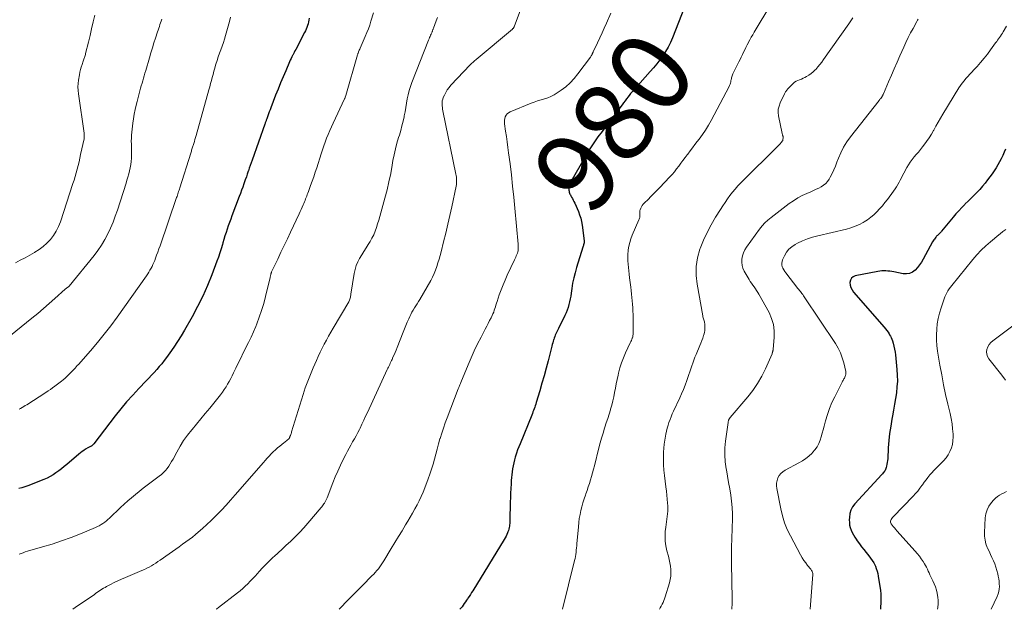
# Model space of a CAD drawing. Units: feet. Extents: x 1970000 to 1975028, y 545000 to 550005.
# Drawn here: x 1971900 to 1972144, y 545000 to 545146 of the extents above; entities that cross this region are included whole.
import ezdxf
from ezdxf.enums import TextEntityAlignment as Align

# ---------------------------------------------------------------- set-up
doc = ezdxf.new("R2010")
doc.units = ezdxf.units.FT
doc.header["$LTSCALE"] = 100
doc.header["$MEASUREMENT"] = 0
for name, color, linetype, lineweight in [('CONTOUR INDEX', 32, 'Continuous', 25), ('CONTOUR INDEX LABEL', 7, 'Continuous', 15), ('CONTOUR INTERMEDIATE', 40, 'Continuous', 15)]:
    doc.layers.add(name, color=color, linetype=linetype, lineweight=lineweight)
doc.styles.add('slant', font='romans.shx', dxfattribs={"oblique": 14.999978})

msp = doc.modelspace()

# ---------------------------------------------------------------- linework, layer by layer
at = {"layer": 'CONTOUR INDEX', "flags": 128}
for points, elevation in [([(1972064.69, 545149.41), (1972061.68, 545141.74), (1972061.18, 545140.58), (1972060.63, 545139.46), (1972060, 545138.38), (1972059.32, 545137.32), (1972058.57, 545136.31), (1972057.81, 545135.31), (1972057.01, 545134.34), (1972056.18, 545133.39), (1972052.45, 545129.23), (1972052.29, 545129.04), (1972052.12, 545128.86), (1972051.96, 545128.68), (1972051.8, 545128.49), (1972051.63, 545128.3), (1972051.48, 545128.12), (1972051.32, 545127.92), (1972051.17, 545127.73), (1972050.71, 545127.13), (1972050.34, 545126.63), (1972049.96, 545126.13), (1972049.58, 545125.63), (1972049.2, 545125.13), (1972043.9, 545118.14), (1972043.55, 545117.66), (1972043.2, 545117.19), (1972042.85, 545116.71), (1972042.51, 545116.23), (1972042.17, 545115.75), (1972041.85, 545115.25), (1972041.54, 545114.75), (1972041.24, 545114.25), (1972036.62, 545106.23), (1972036.53, 545106.06), (1972036.43, 545105.88), (1972036.34, 545105.71), (1972036.25, 545105.53), (1972036.17, 545105.35), (1972036.11, 545105.17), (1972036.07, 545104.98), (1972036.04, 545104.78), (1972036.02, 545104.52), (1972036.01, 545104.27), (1972036.02, 545104.01), (1972036.06, 545103.76), (1972036.11, 545103.5), (1972036.19, 545103.26), (1972036.28, 545103.02), (1972036.39, 545102.78), (1972036.51, 545102.55), (1972036.68, 545102.27), (1972036.89, 545101.89), (1972037.09, 545101.52), (1972037.28, 545101.14), (1972037.46, 545100.75), (1972038.37, 545098.68), (1972038.68, 545097.87), (1972038.95, 545097.04), (1972039.15, 545096.19), (1972039.3, 545095.33), (1972039.81, 545091.4), (1972039.81, 545091.34), (1972039.82, 545091.28), (1972039.81, 545091.21), (1972039.81, 545091.15), (1972039.8, 545091.09), (1972039.79, 545091.02), (1972039.78, 545090.96), (1972039.77, 545090.9), (1972039.71, 545090.63), (1972039.66, 545090.44), (1972039.61, 545090.24), (1972039.55, 545090.05), (1972039.5, 545089.86), (1972037.9, 545084.77), (1972037.54, 545083.49), (1972037.21, 545082.21), (1972036.95, 545080.92), (1972036.74, 545079.61), (1972036.57, 545078.41), (1972036.46, 545077.7), (1972036.33, 545076.99), (1972036.18, 545076.29), (1972036.02, 545075.58), (1972035.83, 545074.89), (1972035.6, 545074.21), (1972035.34, 545073.55), (1972035.04, 545072.89), (1972033.46, 545069.69), (1972033.29, 545069.35), (1972033.12, 545069.01), (1972032.96, 545068.67), (1972032.79, 545068.33), (1972032.64, 545067.99), (1972032.49, 545067.64), (1972032.36, 545067.29), (1972032.25, 545066.93), (1972032.23, 545066.88), (1972032.12, 545066.49), (1972032.01, 545066.1), (1972031.9, 545065.71), (1972031.8, 545065.32), (1972030.86, 545061.67), (1972030.37, 545059.8), (1972029.87, 545057.93), (1972029.34, 545056.07), (1972028.79, 545054.22), (1972027.92, 545051.3), (1972027.8, 545050.91), (1972027.67, 545050.51), (1972027.54, 545050.12), (1972027.4, 545049.73), (1972027.26, 545049.35), (1972027.11, 545048.96), (1972026.96, 545048.57), (1972026.81, 545048.19), (1972023.9, 545041.09), (1972023.6, 545040.31), (1972023.3, 545039.53), (1972023.03, 545038.74), (1972022.77, 545037.95), (1972022.72, 545037.78), (1972022.52, 545037.06), (1972022.34, 545036.34), (1972022.19, 545035.61), (1972022.06, 545034.88), (1972021.96, 545034.14), (1972021.87, 545033.4), (1972021.8, 545032.66), (1972021.74, 545031.92), (1972021.69, 545031.13), (1972021.62, 545029.99), (1972021.56, 545028.85), (1972021.52, 545027.72), (1972021.48, 545026.58), (1972021.37, 545022.01), (1972021.36, 545021.66), (1972021.34, 545021.31), (1972021.3, 545020.96), (1972021.26, 545020.61), (1972021.2, 545020.26), (1972021.12, 545019.92), (1972021.02, 545019.59), (1972020.91, 545019.25), (1972020.81, 545019.01), (1972020.63, 545018.56), (1972020.43, 545018.12), (1972020.2, 545017.7), (1972019.96, 545017.28), (1972012.16, 545004.6), (1972011.87, 545004.13), (1972011.58, 545003.66), (1972011.28, 545003.2), (1972010.98, 545002.74), (1972010.91, 545002.64), (1972010.64, 545002.24), (1972010.36, 545001.83), (1972010.08, 545001.43), (1972009.8, 545001.04), (1972009.51, 545000.65), (1972009.21, 545000.26), (1972009.01, 545000)], 980), ([(1971971.63, 545146.64), (1971971.56, 545146.18), (1971971.47, 545145.71), (1971971.35, 545145.26), (1971971.22, 545144.8), (1971971.06, 545144.36), (1971970.88, 545143.92), (1971970.69, 545143.49), (1971970.48, 545143.07), (1971968.26, 545138.86), (1971968.07, 545138.52), (1971967.89, 545138.17), (1971967.71, 545137.83), (1971967.53, 545137.48), (1971967.49, 545137.41), (1971967.3, 545137.02), (1971967.11, 545136.64), (1971966.93, 545136.24), (1971966.75, 545135.85), (1971965.79, 545133.62), (1971965.14, 545132.1), (1971964.51, 545130.58), (1971963.9, 545129.05), (1971963.29, 545127.52), (1971962.11, 545124.43), (1971961.91, 545123.92), (1971961.72, 545123.41), (1971961.53, 545122.9), (1971961.34, 545122.39), (1971961.09, 545121.69), (1971961.03, 545121.53), (1971960.97, 545121.37), (1971960.91, 545121.2), (1971960.85, 545121.04), (1971960.79, 545120.88), (1971960.73, 545120.71), (1971960.68, 545120.55), (1971960.62, 545120.39), (1971957.47, 545111.46), (1971957.24, 545110.78), (1971957, 545110.1), (1971956.76, 545109.42), (1971956.53, 545108.74), (1971956.51, 545108.68), (1971956.26, 545107.97), (1971956.02, 545107.25), (1971955.77, 545106.54), (1971955.52, 545105.83), (1971955.41, 545105.52), (1971955.13, 545104.73), (1971954.84, 545103.95), (1971954.55, 545103.16), (1971954.26, 545102.38), (1971952.44, 545097.59), (1971952.14, 545096.76), (1971951.83, 545095.94), (1971951.54, 545095.11), (1971951.26, 545094.28), (1971950.98, 545093.44), (1971950.71, 545092.61), (1971950.46, 545091.77), (1971950.21, 545090.92), (1971950.09, 545090.51), (1971949.77, 545089.46), (1971949.44, 545088.42), (1971949.09, 545087.39), (1971948.71, 545086.36), (1971947.45, 545083), (1971946.38, 545080.32), (1971945.22, 545077.68), (1971943.93, 545075.11), (1971942.56, 545072.57), (1971940.68, 545069.28), (1971939.82, 545067.84), (1971938.94, 545066.41), (1971938.01, 545065.01), (1971937.05, 545063.63), (1971936.21, 545062.46), (1971935.64, 545061.69), (1971935.05, 545060.93), (1971934.43, 545060.2), (1971933.79, 545059.48), (1971933.14, 545058.78), (1971932.49, 545058.07), (1971931.83, 545057.38), (1971931.16, 545056.68), (1971929.37, 545054.81), (1971927.84, 545053.16), (1971926.34, 545051.47), (1971924.9, 545049.74), (1971923.5, 545047.97), (1971918.17, 545041.04), (1971918.1, 545040.96), (1971918.03, 545040.87), (1971917.96, 545040.79), (1971917.88, 545040.71), (1971917.8, 545040.64), (1971917.72, 545040.57), (1971917.63, 545040.51), (1971917.54, 545040.45), (1971917.4, 545040.38), (1971917.24, 545040.29), (1971917.08, 545040.2), (1971916.91, 545040.11), (1971916.75, 545040.02), (1971916.17, 545039.7), (1971915.73, 545039.43), (1971915.3, 545039.15), (1971914.89, 545038.84), (1971914.49, 545038.51), (1971911.52, 545035.94), (1971910.86, 545035.39), (1971910.19, 545034.85), (1971909.51, 545034.34), (1971908.81, 545033.84), (1971908.09, 545033.38), (1971907.35, 545032.95), (1971906.59, 545032.57), (1971905.81, 545032.23), (1971901.86, 545030.62), (1971901.11, 545030.35), (1971900.34, 545030.12), (1971899.56, 545029.96)], 1000), ([(1972144.26, 545114.18), (1972143.95, 545113.37), (1972143.61, 545112.56), (1972143.24, 545111.78), (1972142.85, 545111), (1972142.42, 545110.24), (1972141.97, 545109.49), (1972141.49, 545108.77), (1972140.99, 545108.05), (1972139.87, 545106.53), (1972139.25, 545105.72), (1972138.6, 545104.93), (1972137.92, 545104.18), (1972137.21, 545103.44), (1972136.49, 545102.72), (1972135.77, 545102), (1972135.04, 545101.27), (1972134.32, 545100.55), (1972134.22, 545100.46), (1972133.46, 545099.68), (1972132.72, 545098.89), (1972132, 545098.08), (1972131.3, 545097.25), (1972128.45, 545093.79), (1972128.32, 545093.63), (1972128.18, 545093.48), (1972128.04, 545093.34), (1972127.9, 545093.19), (1972127.8, 545093.1), (1972127.7, 545093.01), (1972127.6, 545092.91), (1972127.5, 545092.82), (1972127.4, 545092.73), (1972127.3, 545092.64), (1972127.21, 545092.54), (1972127.12, 545092.44), (1972127.03, 545092.34), (1972126.85, 545092.09), (1972126.67, 545091.86), (1972126.51, 545091.62), (1972126.36, 545091.38), (1972126.21, 545091.13), (1972123.92, 545086.89), (1972123.48, 545086.15), (1972123, 545085.44), (1972122.46, 545084.77), (1972121.87, 545084.13), (1972121.22, 545083.65), (1972120.52, 545083.31), (1972119.75, 545083.2), (1972118.94, 545083.23), (1972116.58, 545083.7), (1972116.08, 545083.79), (1972115.59, 545083.86), (1972115.09, 545083.92), (1972114.6, 545083.96), (1972114.1, 545083.96), (1972113.6, 545083.95), (1972113.11, 545083.9), (1972112.61, 545083.82), (1972107.03, 545082.73), (1972106.5, 545082.49), (1972106.07, 545082.15), (1972105.83, 545081.67), (1972105.71, 545081.1), (1972105.78, 545080.44), (1972105.95, 545079.81), (1972106.24, 545079.24), (1972106.62, 545078.69), (1972114.21, 545069.96), (1972114.54, 545069.56), (1972114.86, 545069.16), (1972115.16, 545068.73), (1972115.45, 545068.3), (1972115.57, 545068.11), (1972115.77, 545067.76), (1972115.96, 545067.4), (1972116.11, 545067.02), (1972116.25, 545066.63), (1972116.44, 545065.99), (1972116.63, 545065.28), (1972116.8, 545064.55), (1972116.92, 545063.82), (1972117.01, 545063.09), (1972117.36, 545059.5), (1972117.45, 545058.05), (1972117.48, 545056.61), (1972117.39, 545055.17), (1972117.24, 545053.72), (1972117.03, 545052.29), (1972116.8, 545050.85), (1972116.55, 545049.42), (1972116.28, 545047.99), (1972116.13, 545047.19), (1972115.82, 545045.42), (1972115.55, 545043.64), (1972115.37, 545041.85), (1972115.23, 545040.05), (1972115.08, 545037.37), (1972115.04, 545036.91), (1972114.98, 545036.45), (1972114.91, 545036), (1972114.81, 545035.55), (1972114.72, 545035.15), (1972114.65, 545034.91), (1972114.55, 545034.67), (1972114.42, 545034.45), (1972114.27, 545034.24), (1972114.11, 545034.04), (1972113.94, 545033.85), (1972113.77, 545033.65), (1972113.59, 545033.46), (1972106.95, 545026.2), (1972106.39, 545025.43), (1972105.95, 545024.62), (1972105.7, 545023.74), (1972105.57, 545022.81), (1972105.55, 545022.17), (1972105.58, 545021.52), (1972105.65, 545020.88), (1972105.81, 545020.26), (1972106.02, 545019.64), (1972106.29, 545019.05), (1972106.59, 545018.47), (1972106.92, 545017.9), (1972107.27, 545017.36), (1972107.55, 545016.97), (1972108.06, 545016.24), (1972108.6, 545015.52), (1972109.15, 545014.82), (1972109.71, 545014.12), (1972110.4, 545013.28), (1972110.84, 545012.71), (1972111.25, 545012.11), (1972111.62, 545011.49), (1972111.95, 545010.85), (1972112.02, 545010.71), (1972112.26, 545010.11), (1972112.48, 545009.5), (1972112.64, 545008.88), (1972112.76, 545008.24), (1972113.29, 545004.7), (1972113.33, 545004.38), (1972113.36, 545004.06), (1972113.38, 545003.74), (1972113.39, 545003.42), (1972113.39, 545003.09), (1972113.39, 545002.77), (1972113.39, 545002.45), (1972113.38, 545002.13), (1972113.3, 545000)], 960)]:
    msp.add_lwpolyline(points, dxfattribs=dict(at, elevation=elevation))
at = {"layer": 'CONTOUR INTERMEDIATE', "flags": 128}
for points, elevation in [([(1972025.83, 545153.69), (1972022.42, 545144.48), (1972022.38, 545144.4), (1972022.35, 545144.33), (1972022.3, 545144.26), (1972022.25, 545144.19), (1972022.19, 545144.12), (1972022.13, 545144.06), (1972022.07, 545144), (1972022, 545143.94), (1972012.98, 545136.41), (1972012.6, 545136.09), (1972012.24, 545135.76), (1972011.88, 545135.41), (1972011.53, 545135.06), (1972006.77, 545130.01), (1972006.29, 545129.45), (1972005.85, 545128.86), (1972005.47, 545128.22), (1972005.13, 545127.56), (1972004.87, 545126.97), (1972004.72, 545126.58), (1972004.62, 545126.18), (1972004.57, 545125.77), (1972004.57, 545125.36), (1972004.6, 545124.94), (1972004.64, 545124.52), (1972004.7, 545124.11), (1972004.78, 545123.69), (1972007.99, 545107.95), (1972008.05, 545107.58), (1972008.11, 545107.21), (1972008.15, 545106.84), (1972008.17, 545106.47), (1972008.18, 545106.1), (1972008.16, 545105.72), (1972008.12, 545105.36), (1972008.06, 545104.99), (1972006.97, 545099.88), (1972006.5, 545097.69), (1972006.01, 545095.51), (1972005.48, 545093.34), (1972004.95, 545091.17), (1972004.31, 545088.67), (1972004.07, 545087.75), (1972003.82, 545086.84), (1972003.55, 545085.94), (1972003.27, 545085.03), (1972002.96, 545084.15), (1972002.61, 545083.27), (1972002.2, 545082.42), (1972001.76, 545081.59), (1971999.06, 545076.87), (1971998.74, 545076.33), (1971998.42, 545075.8), (1971998.08, 545075.28), (1971997.74, 545074.77), (1971997.4, 545074.24), (1971997.09, 545073.71), (1971996.8, 545073.16), (1971996.53, 545072.6), (1971996.3, 545072.08), (1971995.94, 545071.25), (1971995.59, 545070.42), (1971995.24, 545069.58), (1971994.9, 545068.74), (1971993.39, 545064.92), (1971993.15, 545064.32), (1971992.9, 545063.73), (1971992.65, 545063.14), (1971992.39, 545062.55), (1971992.15, 545062), (1971992.01, 545061.69), (1971991.86, 545061.37), (1971991.72, 545061.06), (1971991.57, 545060.74), (1971991.42, 545060.43), (1971991.28, 545060.11), (1971991.13, 545059.8), (1971990.98, 545059.48), (1971986.06, 545048.86), (1971985.61, 545047.88), (1971985.15, 545046.91), (1971984.69, 545045.94), (1971984.22, 545044.97), (1971984.05, 545044.62), (1971983.66, 545043.83), (1971983.25, 545043.05), (1971982.82, 545042.28), (1971982.38, 545041.52), (1971981.94, 545040.76), (1971981.5, 545039.99), (1971981.09, 545039.22), (1971980.68, 545038.44), (1971980.04, 545037.17), (1971979.34, 545035.74), (1971978.68, 545034.3), (1971978.06, 545032.83), (1971977.46, 545031.36), (1971976.04, 545027.66), (1971975.98, 545027.49), (1971975.91, 545027.33), (1971975.84, 545027.16), (1971975.76, 545027), (1971975.68, 545026.84), (1971975.6, 545026.68), (1971975.5, 545026.52), (1971975.41, 545026.37), (1971975.28, 545026.18), (1971975.11, 545025.93), (1971974.93, 545025.69), (1971974.75, 545025.46), (1971974.56, 545025.23), (1971971.3, 545021.34), (1971970.31, 545020.21), (1971969.29, 545019.1), (1971968.23, 545018.03), (1971967.14, 545016.99), (1971966.94, 545016.81), (1971965.93, 545015.88), (1971964.92, 545014.95), (1971963.91, 545014.02), (1971962.89, 545013.1), (1971962.68, 545012.9), (1971961.79, 545012.06), (1971960.91, 545011.2), (1971960.06, 545010.32), (1971959.23, 545009.42), (1971958.75, 545008.87), (1971958.17, 545008.23), (1971957.58, 545007.6), (1971956.99, 545006.97), (1971956.39, 545006.35), (1971955.77, 545005.74), (1971955.14, 545005.15), (1971954.49, 545004.59), (1971953.81, 545004.05), (1971949.1, 545000.42), (1971948.73, 545000.15), (1971948.51, 545000)], 988), ([(1972086.13, 545150.03), (1972081.98, 545143.16), (1972081.62, 545142.54), (1972081.26, 545141.93), (1972080.91, 545141.3), (1972080.57, 545140.68), (1972080.53, 545140.6), (1972080.22, 545140), (1972079.92, 545139.41), (1972079.62, 545138.81), (1972079.33, 545138.21), (1972079.04, 545137.6), (1972078.75, 545137), (1972078.46, 545136.4), (1972078.16, 545135.79), (1972076.71, 545132.81), (1972076.61, 545132.59), (1972076.51, 545132.36), (1972076.44, 545132.12), (1972076.38, 545131.88), (1972076.32, 545131.64), (1972076.27, 545131.39), (1972076.22, 545131.15), (1972076.17, 545130.9), (1972076.15, 545130.82), (1972076.08, 545130.53), (1972076, 545130.25), (1972075.89, 545129.98), (1972075.77, 545129.72), (1972071.28, 545121.26), (1972070.61, 545120.07), (1972069.9, 545118.9), (1972069.14, 545117.77), (1972068.34, 545116.66), (1972067.87, 545116.05), (1972067.28, 545115.27), (1972066.68, 545114.49), (1972066.08, 545113.71), (1972065.48, 545112.93), (1972065.36, 545112.77), (1972064.82, 545112.07), (1972064.29, 545111.37), (1972063.77, 545110.66), (1972063.25, 545109.95), (1972062.72, 545109.25), (1972062.17, 545108.56), (1972061.59, 545107.89), (1972061, 545107.24), (1972058.55, 545104.64), (1972057.83, 545103.89), (1972057.11, 545103.15), (1972056.38, 545102.42), (1972055.64, 545101.7), (1972054.74, 545100.84), (1972054.47, 545100.53), (1972054.22, 545100.21), (1972054.02, 545099.86), (1972053.84, 545099.48), (1972053.7, 545099.11), (1972053.63, 545098.91), (1972053.59, 545098.7), (1972053.59, 545098.49), (1972053.6, 545098.28), (1972053.63, 545098.07), (1972053.64, 545097.85), (1972053.63, 545097.64), (1972053.61, 545097.42), (1972053.57, 545097.21), (1972053.51, 545097), (1972053.45, 545096.8), (1972053.37, 545096.6), (1972051.74, 545092.8), (1972051.4, 545091.91), (1972051.11, 545091.01), (1972050.9, 545090.09), (1972050.74, 545089.15), (1972050.71, 545088.92), (1972050.64, 545088.09), (1972050.6, 545087.26), (1972050.63, 545086.43), (1972050.7, 545085.59), (1972050.79, 545084.76), (1972050.89, 545083.93), (1972050.99, 545083.1), (1972051.08, 545082.26), (1972051.35, 545079.89), (1972051.45, 545079.05), (1972051.54, 545078.2), (1972051.64, 545077.36), (1972051.73, 545076.51), (1972051.81, 545075.67), (1972051.87, 545074.82), (1972051.91, 545073.97), (1972051.93, 545073.12), (1972051.96, 545068.5), (1972051.95, 545068.21), (1972051.91, 545067.91), (1972051.85, 545067.63), (1972051.77, 545067.34), (1972051.75, 545067.3), (1972051.64, 545066.99), (1972051.52, 545066.69), (1972051.39, 545066.4), (1972051.25, 545066.1), (1972050.06, 545063.63), (1972049.52, 545062.4), (1972049.04, 545061.15), (1972048.65, 545059.87), (1972048.32, 545058.57), (1972048.2, 545058.05), (1972047.98, 545056.99), (1972047.76, 545055.93), (1972047.56, 545054.87), (1972047.36, 545053.81), (1972047.15, 545052.75), (1972046.91, 545051.7), (1972046.64, 545050.66), (1972046.35, 545049.62), (1972046.31, 545049.51), (1972045.98, 545048.43), (1972045.64, 545047.35), (1972045.3, 545046.27), (1972044.96, 545045.19), (1972044.87, 545044.92), (1972044.5, 545043.71), (1972044.13, 545042.49), (1972043.79, 545041.27), (1972043.47, 545040.04), (1972042.34, 545035.63), (1972042.11, 545034.75), (1972041.87, 545033.86), (1972041.62, 545032.98), (1972041.37, 545032.1), (1972041.1, 545031.22), (1972040.82, 545030.35), (1972040.53, 545029.48), (1972040.23, 545028.61), (1972040.13, 545028.34), (1972039.81, 545027.39), (1972039.51, 545026.43), (1972039.24, 545025.45), (1972038.99, 545024.48), (1972038.78, 545023.49), (1972038.6, 545022.5), (1972038.47, 545021.5), (1972038.36, 545020.5), (1972038.01, 545016.27), (1972037.96, 545015.74), (1972037.92, 545015.21), (1972037.86, 545014.69), (1972037.81, 545014.16), (1972037.74, 545013.63), (1972037.65, 545013.11), (1972037.55, 545012.59), (1972037.43, 545012.07), (1972034.45, 545000.04), (1972034.44, 545000)], 976), ([(1971918.46, 545147.37), (1971918.06, 545145.7), (1971917.66, 545144.04), (1971917.26, 545142.38), (1971916.85, 545140.72), (1971916.16, 545137.87), (1971916.1, 545137.64), (1971916.04, 545137.4), (1971915.97, 545137.16), (1971915.9, 545136.92), (1971915.83, 545136.69), (1971915.75, 545136.46), (1971915.67, 545136.22), (1971915.59, 545135.99), (1971915.3, 545135.18), (1971915.09, 545134.53), (1971914.9, 545133.89), (1971914.75, 545133.23), (1971914.62, 545132.56), (1971914.41, 545131.29), (1971914.31, 545130.43), (1971914.26, 545129.58), (1971914.3, 545128.72), (1971914.38, 545127.87), (1971915.78, 545118.12), (1971915.81, 545117.95), (1971915.82, 545117.77), (1971915.83, 545117.59), (1971915.84, 545117.41), (1971915.83, 545117.23), (1971915.82, 545117.05), (1971915.79, 545116.87), (1971915.76, 545116.69), (1971914.93, 545112.82), (1971914.73, 545111.91), (1971914.52, 545111), (1971914.3, 545110.1), (1971914.07, 545109.19), (1971913.83, 545108.29), (1971913.57, 545107.4), (1971913.3, 545106.5), (1971913.02, 545105.62), (1971909.9, 545096.12), (1971909.43, 545094.94), (1971908.88, 545093.82), (1971908.21, 545092.76), (1971907.45, 545091.75), (1971906.58, 545090.83), (1971905.66, 545089.98), (1971904.64, 545089.24), (1971903.57, 545088.57), (1971903.47, 545088.51), (1971902.3, 545087.87), (1971901.13, 545087.23), (1971899.95, 545086.61), (1971898.77, 545085.99)], 1012), ([(1971987.58, 545147.99), (1971986.93, 545145.89), (1971986.62, 545144.94), (1971986.28, 545143.99), (1971985.92, 545143.06), (1971985.53, 545142.14), (1971984.23, 545139.19), (1971984.14, 545138.97), (1971984.04, 545138.75), (1971983.95, 545138.53), (1971983.86, 545138.31), (1971983.8, 545138.15), (1971983.74, 545138), (1971983.69, 545137.86), (1971983.64, 545137.71), (1971983.6, 545137.57), (1971980.7, 545127.46), (1971980.67, 545127.35), (1971980.63, 545127.25), (1971980.6, 545127.15), (1971980.56, 545127.04), (1971980.52, 545126.94), (1971980.48, 545126.84), (1971980.43, 545126.74), (1971980.39, 545126.64), (1971977.53, 545120.63), (1971977.11, 545119.7), (1971976.7, 545118.77), (1971976.31, 545117.82), (1971975.94, 545116.87), (1971975.59, 545115.91), (1971975.24, 545114.95), (1971974.91, 545113.99), (1971974.59, 545113.02), (1971973.47, 545109.54), (1971973.1, 545108.43), (1971972.72, 545107.31), (1971972.34, 545106.2), (1971971.94, 545105.1), (1971971.4, 545103.62), (1971971.27, 545103.25), (1971971.13, 545102.89), (1971970.99, 545102.52), (1971970.85, 545102.16), (1971970.71, 545101.8), (1971970.57, 545101.43), (1971970.42, 545101.07), (1971970.27, 545100.71), (1971970.1, 545100.32), (1971969.86, 545099.76), (1971969.62, 545099.2), (1971969.37, 545098.65), (1971969.12, 545098.1), (1971966.98, 545093.55), (1971966.19, 545091.88), (1971965.4, 545090.22), (1971964.61, 545088.56), (1971963.82, 545086.9), (1971962.28, 545083.7), (1971962.25, 545083.64), (1971962.23, 545083.57), (1971962.2, 545083.51), (1971962.18, 545083.45), (1971962.16, 545083.39), (1971962.14, 545083.32), (1971962.12, 545083.26), (1971962.1, 545083.19), (1971962.06, 545083), (1971962.02, 545082.83), (1971961.98, 545082.67), (1971961.94, 545082.51), (1971961.9, 545082.34), (1971960.78, 545077.58), (1971960.33, 545075.86), (1971959.82, 545074.15), (1971959.24, 545072.46), (1971958.61, 545070.79), (1971958.35, 545070.16), (1971957.79, 545068.83), (1971957.2, 545067.51), (1971956.58, 545066.21), (1971955.93, 545064.92), (1971955.91, 545064.87), (1971955.26, 545063.61), (1971954.62, 545062.34), (1971954, 545061.07), (1971953.38, 545059.79), (1971952.84, 545058.65), (1971952.5, 545057.94), (1971952.14, 545057.24), (1971951.77, 545056.54), (1971951.39, 545055.85), (1971950.98, 545055.17), (1971950.56, 545054.51), (1971950.1, 545053.87), (1971949.62, 545053.24), (1971946.94, 545049.9), (1971945.85, 545048.56), (1971944.76, 545047.23), (1971943.66, 545045.9), (1971942.55, 545044.58), (1971942.48, 545044.5), (1971941.45, 545043.19), (1971940.47, 545041.85), (1971939.59, 545040.44), (1971938.76, 545039), (1971937.84, 545037.26), (1971937.5, 545036.66), (1971937.15, 545036.08), (1971936.77, 545035.5), (1971936.37, 545034.95), (1971935.94, 545034.42), (1971935.48, 545033.91), (1971934.97, 545033.46), (1971934.44, 545033.02), (1971932.4, 545031.51), (1971931.42, 545030.77), (1971930.44, 545030.02), (1971929.48, 545029.25), (1971928.52, 545028.48), (1971927.58, 545027.69), (1971926.65, 545026.89), (1971925.73, 545026.06), (1971924.83, 545025.22), (1971922.1, 545022.64), (1971921.71, 545022.28), (1971921.31, 545021.94), (1971920.89, 545021.62), (1971920.46, 545021.31), (1971920.02, 545021.02), (1971919.56, 545020.75), (1971919.09, 545020.52), (1971918.61, 545020.3), (1971914.86, 545018.75), (1971912.54, 545017.83), (1971910.21, 545016.97), (1971907.84, 545016.19), (1971905.46, 545015.46), (1971901.73, 545014.39), (1971901.2, 545014.22), (1971900.68, 545014.05), (1971900.16, 545013.85), (1971899.64, 545013.64)], 996), ([(1972046.42, 545147.9), (1972045.32, 545145.42), (1972044.78, 545144.2), (1972044.23, 545142.99), (1972043.67, 545141.77), (1972043.11, 545140.56), (1972042.07, 545138.31), (1972042.03, 545138.23), (1972041.99, 545138.14), (1972041.95, 545138.06), (1972041.91, 545137.98), (1972041.87, 545137.9), (1972041.83, 545137.82), (1972041.79, 545137.74), (1972041.75, 545137.66), (1972041.69, 545137.54), (1972041.61, 545137.4), (1972041.53, 545137.27), (1972041.44, 545137.13), (1972041.35, 545137), (1972038.27, 545132.81), (1972037.34, 545131.67), (1972036.34, 545130.61), (1972035.24, 545129.65), (1972034.08, 545128.77), (1972033.09, 545128.09), (1972032.34, 545127.64), (1972031.57, 545127.24), (1972030.77, 545126.92), (1972029.94, 545126.65), (1972029.1, 545126.4), (1972028.26, 545126.14), (1972027.44, 545125.84), (1972026.62, 545125.52), (1972021.45, 545123.41), (1972021.07, 545123.19), (1972020.73, 545122.93), (1972020.46, 545122.59), (1972020.25, 545122.21), (1972020.11, 545121.78), (1972020.02, 545121.34), (1972020.01, 545120.89), (1972020.04, 545120.44), (1972020.31, 545118.65), (1972020.51, 545117.3), (1972020.71, 545115.95), (1972020.89, 545114.6), (1972021.07, 545113.24), (1972021.42, 545110.48), (1972021.76, 545107.75), (1972022.07, 545105.01), (1972022.35, 545102.27), (1972022.62, 545099.52), (1972023.42, 545090.56), (1972023.44, 545090.24), (1972023.45, 545089.92), (1972023.44, 545089.59), (1972023.43, 545089.27), (1972023.4, 545088.95), (1972023.34, 545088.64), (1972023.25, 545088.33), (1972023.14, 545088.03), (1972023.12, 545087.98), (1972022.98, 545087.66), (1972022.84, 545087.34), (1972022.7, 545087.03), (1972022.55, 545086.71), (1972020.74, 545082.89), (1972020.2, 545081.68), (1972019.68, 545080.47), (1972019.21, 545079.23), (1972018.76, 545077.99), (1972018.21, 545076.34), (1972018.07, 545075.91), (1972017.93, 545075.48), (1972017.79, 545075.04), (1972017.66, 545074.61), (1972017.52, 545074.18), (1972017.37, 545073.75), (1972017.19, 545073.33), (1972017, 545072.92), (1972016.7, 545072.32), (1972016.35, 545071.62), (1972016, 545070.91), (1972015.64, 545070.21), (1972015.27, 545069.51), (1972014.24, 545067.53), (1972013.38, 545065.83), (1972012.55, 545064.12), (1972011.76, 545062.38), (1972011.01, 545060.63), (1972009.2, 545056.24), (1972009.11, 545056.04), (1972009.03, 545055.84), (1972008.95, 545055.65), (1972008.87, 545055.45), (1972008.8, 545055.25), (1972008.72, 545055.05), (1972008.64, 545054.85), (1972008.56, 545054.66), (1972005.82, 545047.52), (1972005.35, 545046.25), (1972004.9, 545044.97), (1972004.48, 545043.68), (1972004.09, 545042.38), (1972004.05, 545042.25), (1972003.7, 545041.01), (1972003.35, 545039.76), (1972003.01, 545038.51), (1972002.67, 545037.26), (1972002.32, 545036.02), (1972001.94, 545034.78), (1972001.54, 545033.55), (1972001.11, 545032.33), (1972000.29, 545030.11), (1971999.87, 545029.04), (1971999.42, 545027.98), (1971998.92, 545026.93), (1971998.4, 545025.9), (1971997.84, 545024.89), (1971997.27, 545023.88), (1971996.69, 545022.88), (1971996.09, 545021.89), (1971995.52, 545020.95), (1971994.63, 545019.5), (1971993.74, 545018.04), (1971992.86, 545016.57), (1971991.98, 545015.11), (1971990.14, 545012.06), (1971989.82, 545011.55), (1971989.49, 545011.05), (1971989.14, 545010.56), (1971988.78, 545010.08), (1971988.39, 545009.61), (1971988, 545009.16), (1971987.6, 545008.72), (1971987.18, 545008.28), (1971984.82, 545005.92), (1971983.5, 545004.58), (1971982.17, 545003.24), (1971980.85, 545001.9), (1971979.54, 545000.54), (1971979.01, 545000)], 984), ([(1971935.04, 545146.38), (1971934.9, 545145.94), (1971934.75, 545145.49), (1971934.6, 545145.05), (1971934.45, 545144.6), (1971934.31, 545144.16), (1971934.16, 545143.71), (1971934.02, 545143.27), (1971933.51, 545141.72), (1971933.12, 545140.51), (1971932.74, 545139.29), (1971932.37, 545138.06), (1971932, 545136.84), (1971931.06, 545133.63), (1971930.88, 545133), (1971930.7, 545132.38), (1971930.51, 545131.76), (1971930.33, 545131.14), (1971930.15, 545130.51), (1971929.97, 545129.89), (1971929.79, 545129.26), (1971929.62, 545128.64), (1971929.61, 545128.6), (1971929.43, 545127.95), (1971929.27, 545127.31), (1971929.1, 545126.66), (1971928.94, 545126.01), (1971928.72, 545125.08), (1971928.46, 545123.96), (1971928.24, 545122.84), (1971928.05, 545121.71), (1971927.89, 545120.57), (1971927.62, 545118.38), (1971927.54, 545117.64), (1971927.5, 545116.89), (1971927.49, 545116.15), (1971927.52, 545115.4), (1971927.55, 545114.65), (1971927.57, 545113.91), (1971927.57, 545113.16), (1971927.55, 545112.41), (1971927.53, 545111.92), (1971927.48, 545111.12), (1971927.39, 545110.33), (1971927.25, 545109.55), (1971927.07, 545108.77), (1971926.86, 545108), (1971926.64, 545107.23), (1971926.42, 545106.46), (1971926.18, 545105.7), (1971924.04, 545099.01), (1971923.53, 545097.5), (1971922.97, 545096.02), (1971922.34, 545094.55), (1971921.67, 545093.11), (1971920.93, 545091.71), (1971920.12, 545090.34), (1971919.22, 545089.04), (1971918.26, 545087.77), (1971912.04, 545080.17), (1971912, 545080.12), (1971911.96, 545080.07), (1971911.91, 545080.03), (1971911.86, 545079.99), (1971911.81, 545079.95), (1971911.76, 545079.92), (1971911.71, 545079.88), (1971911.65, 545079.85), (1971911.53, 545079.77), (1971911.42, 545079.69), (1971911.31, 545079.61), (1971911.2, 545079.52), (1971911.1, 545079.43), (1971908.52, 545077.1), (1971907.12, 545075.86), (1971905.71, 545074.63), (1971904.28, 545073.42), (1971902.83, 545072.23), (1971893.49, 545064.67)], 1008), ([(1971952.07, 545146.86), (1971951.81, 545145.85), (1971950.88, 545142.37), (1971950.62, 545141.47), (1971950.34, 545140.58), (1971950.03, 545139.69), (1971949.7, 545138.81), (1971949.37, 545137.93), (1971949.05, 545137.05), (1971948.76, 545136.16), (1971948.48, 545135.26), (1971948.4, 545134.98), (1971948.18, 545134.22), (1971947.96, 545133.46), (1971947.76, 545132.7), (1971947.55, 545131.93), (1971947.35, 545131.17), (1971947.15, 545130.4), (1971946.94, 545129.64), (1971946.73, 545128.88), (1971943.55, 545117.52), (1971943.42, 545117.04), (1971943.28, 545116.55), (1971943.13, 545116.07), (1971942.98, 545115.59), (1971942.83, 545115.1), (1971942.76, 545114.86), (1971942.69, 545114.62), (1971942.61, 545114.38), (1971942.53, 545114.14), (1971942.45, 545113.91), (1971942.38, 545113.67), (1971942.3, 545113.43), (1971942.23, 545113.19), (1971939.52, 545104.54), (1971939.43, 545104.24), (1971939.33, 545103.94), (1971939.23, 545103.64), (1971939.13, 545103.34), (1971939.03, 545103.04), (1971938.93, 545102.74), (1971938.83, 545102.44), (1971938.73, 545102.14), (1971934.62, 545090.19), (1971934.35, 545089.41), (1971934.07, 545088.63), (1971933.78, 545087.86), (1971933.49, 545087.08), (1971933.29, 545086.55), (1971933.09, 545086.05), (1971932.87, 545085.55), (1971932.63, 545085.07), (1971932.39, 545084.59), (1971932.12, 545084.12), (1971931.84, 545083.65), (1971931.55, 545083.2), (1971931.24, 545082.75), (1971923.95, 545072.5), (1971922.38, 545070.36), (1971920.76, 545068.25), (1971919.07, 545066.19), (1971917.35, 545064.16), (1971914.37, 545060.77), (1971914.1, 545060.46), (1971913.83, 545060.16), (1971913.56, 545059.86), (1971913.28, 545059.56), (1971913, 545059.26), (1971912.72, 545058.96), (1971912.44, 545058.67), (1971912.16, 545058.38), (1971911.91, 545058.13), (1971911.49, 545057.72), (1971911.06, 545057.33), (1971910.62, 545056.96), (1971910.16, 545056.6), (1971908.53, 545055.38), (1971907.97, 545054.97), (1971907.41, 545054.57), (1971906.84, 545054.18), (1971906.26, 545053.8), (1971901.55, 545050.75), (1971901.18, 545050.52), (1971900.81, 545050.29), (1971900.43, 545050.07), (1971900.05, 545049.85), (1971899.67, 545049.64)], 1004), ([(1972003.47, 545146.78), (1972003.12, 545145.95), (1972002.41, 545144.13), (1972002.37, 545144.03), (1972002.33, 545143.93), (1972002.3, 545143.82), (1972002.26, 545143.72), (1972002.23, 545143.62), (1972002.19, 545143.52), (1972002.16, 545143.41), (1972002.12, 545143.31), (1972002.09, 545143.24), (1972002.04, 545143.1), (1972001.99, 545142.97), (1972001.94, 545142.83), (1972001.88, 545142.7), (1972001.73, 545142.39), (1972001.6, 545142.1), (1972001.48, 545141.81), (1972001.35, 545141.51), (1972001.23, 545141.22), (1971997.06, 545130.72), (1971996.7, 545129.72), (1971996.38, 545128.7), (1971996.14, 545127.66), (1971995.94, 545126.62), (1971995.77, 545125.56), (1971995.59, 545124.51), (1971995.39, 545123.45), (1971995.19, 545122.41), (1971995.15, 545122.2), (1971994.89, 545121.06), (1971994.62, 545119.92), (1971994.3, 545118.79), (1971993.97, 545117.66), (1971993.78, 545117.07), (1971993.36, 545115.65), (1971992.98, 545114.22), (1971992.67, 545112.77), (1971992.39, 545111.31), (1971992.19, 545110.14), (1971991.82, 545108.1), (1971991.4, 545106.06), (1971990.92, 545104.04), (1971990.41, 545102.03), (1971989.39, 545098.33), (1971989.14, 545097.41), (1971988.87, 545096.5), (1971988.59, 545095.59), (1971988.3, 545094.69), (1971987.97, 545093.8), (1971987.6, 545092.93), (1971987.17, 545092.09), (1971986.7, 545091.26), (1971986.24, 545090.51), (1971985.71, 545089.65), (1971985.18, 545088.79), (1971984.65, 545087.93), (1971984.12, 545087.06), (1971983.65, 545086.18), (1971983.26, 545085.27), (1971982.97, 545084.32), (1971982.76, 545083.34), (1971981.96, 545078.19), (1971981.92, 545077.94), (1971981.87, 545077.68), (1971981.82, 545077.43), (1971981.77, 545077.18), (1971981.76, 545077.15), (1971981.7, 545076.91), (1971981.62, 545076.68), (1971981.52, 545076.46), (1971981.41, 545076.25), (1971977.54, 545069.73), (1971976.97, 545068.75), (1971976.41, 545067.77), (1971975.88, 545066.78), (1971975.35, 545065.79), (1971974.84, 545064.78), (1971974.35, 545063.77), (1971973.87, 545062.75), (1971973.41, 545061.72), (1971972.62, 545059.9), (1971972.27, 545059.08), (1971971.93, 545058.27), (1971971.59, 545057.45), (1971971.27, 545056.63), (1971970.95, 545055.8), (1971970.65, 545054.97), (1971970.37, 545054.13), (1971970.1, 545053.29), (1971967.25, 545044.05), (1971967.18, 545043.82), (1971967.1, 545043.6), (1971967.03, 545043.37), (1971966.95, 545043.15), (1971966.84, 545042.84), (1971966.81, 545042.77), (1971966.79, 545042.71), (1971966.76, 545042.64), (1971966.73, 545042.57), (1971966.7, 545042.48), (1971966.69, 545042.46), (1971966.68, 545042.44), (1971966.67, 545042.42), (1971966.65, 545042.4), (1971966.61, 545042.32), (1971966.59, 545042.3), (1971966.58, 545042.29), (1971966.56, 545042.27), (1971966.55, 545042.26), (1971966.16, 545041.94), (1971965.95, 545041.77), (1971965.74, 545041.6), (1971965.53, 545041.43), (1971965.32, 545041.27), (1971964.34, 545040.51), (1971963.77, 545040.05), (1971963.23, 545039.58), (1971962.7, 545039.08), (1971962.2, 545038.56), (1971961.71, 545038.02), (1971961.22, 545037.48), (1971960.73, 545036.94), (1971960.25, 545036.4), (1971953.24, 545028.38), (1971952.12, 545027.11), (1971950.98, 545025.85), (1971949.82, 545024.62), (1971948.65, 545023.39), (1971948.29, 545023.02), (1971947.27, 545022), (1971946.24, 545021.01), (1971945.17, 545020.04), (1971944.09, 545019.1), (1971943.45, 545018.57), (1971942.66, 545017.92), (1971941.86, 545017.3), (1971941.03, 545016.7), (1971940.2, 545016.12), (1971939.36, 545015.54), (1971938.52, 545014.96), (1971937.69, 545014.38), (1971936.86, 545013.78), (1971934.65, 545012.19), (1971934.11, 545011.82), (1971933.57, 545011.46), (1971933.02, 545011.12), (1971932.46, 545010.8), (1971931.89, 545010.49), (1971931.32, 545010.19), (1971930.73, 545009.91), (1971930.14, 545009.65), (1971926.02, 545007.9), (1971925.09, 545007.49), (1971924.18, 545007.07), (1971923.27, 545006.63), (1971922.37, 545006.17), (1971921.38, 545005.66), (1971920.98, 545005.44), (1971920.59, 545005.22), (1971920.21, 545004.98), (1971919.83, 545004.73), (1971919.46, 545004.48), (1971919.09, 545004.22), (1971918.72, 545003.97), (1971918.35, 545003.71), (1971915.82, 545001.96), (1971914.18, 545000.83), (1971912.95, 545000)], 992), ([(1972106.44, 545146.71), (1972106.13, 545146.22), (1972105.8, 545145.74), (1972105.46, 545145.26), (1972099.18, 545136.37), (1972098.72, 545135.74), (1972098.24, 545135.13), (1972097.74, 545134.54), (1972097.23, 545133.95), (1972097.12, 545133.84), (1972096.63, 545133.35), (1972096.1, 545132.9), (1972095.54, 545132.52), (1972094.94, 545132.17), (1972094.55, 545131.96), (1972094.12, 545131.75), (1972093.69, 545131.55), (1972093.25, 545131.37), (1972092.8, 545131.2), (1972092.37, 545131), (1972091.97, 545130.77), (1972091.6, 545130.48), (1972091.27, 545130.15), (1972090.39, 545129.17), (1972090.26, 545129.02), (1972090.13, 545128.87), (1972090.01, 545128.71), (1972089.88, 545128.56), (1972089.77, 545128.39), (1972089.66, 545128.23), (1972089.56, 545128.06), (1972089.47, 545127.88), (1972088.41, 545125.62), (1972088.13, 545124.84), (1972087.96, 545124.06), (1972087.94, 545123.25), (1972088.02, 545122.43), (1972088.9, 545118.06), (1972088.93, 545117.92), (1972088.96, 545117.79), (1972089.01, 545117.66), (1972089.05, 545117.53), (1972089.1, 545117.41), (1972089.13, 545117.28), (1972089.14, 545117.14), (1972089.13, 545117.01), (1972089.09, 545116.49), (1972089.07, 545116.39), (1972089.04, 545116.29), (1972088.99, 545116.2), (1972088.94, 545116.11), (1972088.77, 545115.89), (1972088.62, 545115.7), (1972088.46, 545115.52), (1972088.29, 545115.34), (1972088.12, 545115.16), (1972078.65, 545105.77), (1972077.93, 545105.02), (1972077.24, 545104.26), (1972076.59, 545103.46), (1972075.96, 545102.63), (1972075.36, 545101.79), (1972074.77, 545100.94), (1972074.19, 545100.08), (1972073.63, 545099.21), (1972072.41, 545097.29), (1972071.31, 545095.42), (1972070.29, 545093.51), (1972069.4, 545091.54), (1972068.6, 545089.53), (1972068.53, 545089.35), (1972067.94, 545087.21), (1972067.59, 545085.04), (1972067.58, 545082.84), (1972067.8, 545080.63), (1972069.22, 545072.78), (1972069.27, 545072.54), (1972069.34, 545072.3), (1972069.41, 545072.06), (1972069.5, 545071.82), (1972069.58, 545071.59), (1972069.65, 545071.35), (1972069.69, 545071.11), (1972069.72, 545070.86), (1972069.76, 545070.26), (1972069.76, 545069.71), (1972069.73, 545069.17), (1972069.63, 545068.63), (1972069.49, 545068.1), (1972069.42, 545067.9), (1972069.21, 545067.27), (1972068.99, 545066.65), (1972068.75, 545066.03), (1972068.5, 545065.42), (1972067.57, 545063.23), (1972067.28, 545062.52), (1972067, 545061.81), (1972066.74, 545061.1), (1972066.5, 545060.37), (1972066.26, 545059.65), (1972066.02, 545058.93), (1972065.77, 545058.21), (1972065.52, 545057.48), (1972065.26, 545056.73), (1972064.86, 545055.64), (1972064.43, 545054.56), (1972063.98, 545053.49), (1972063.5, 545052.44), (1972061.97, 545049.14), (1972061.66, 545048.46), (1972061.37, 545047.77), (1972061.1, 545047.07), (1972060.84, 545046.36), (1972060.61, 545045.65), (1972060.4, 545044.93), (1972060.22, 545044.21), (1972060.07, 545043.47), (1972059.97, 545042.97), (1972059.81, 545041.98), (1972059.68, 545040.99), (1972059.59, 545039.99), (1972059.52, 545038.98), (1972059.5, 545038.4), (1972059.48, 545037.11), (1972059.51, 545035.81), (1972059.59, 545034.52), (1972059.72, 545033.23), (1972060.08, 545030.35), (1972060.2, 545029.35), (1972060.31, 545028.35), (1972060.4, 545027.35), (1972060.48, 545026.35), (1972060.54, 545025.67), (1972060.56, 545025.01), (1972060.55, 545024.35), (1972060.49, 545023.7), (1972060.4, 545023.04), (1972060.29, 545022.39), (1972060.19, 545021.73), (1972060.11, 545021.07), (1972060.04, 545020.41), (1972059.93, 545019.31), (1972059.88, 545018.1), (1972059.92, 545016.9), (1972060.08, 545015.71), (1972060.33, 545014.53), (1972060.69, 545013.17), (1972060.89, 545012.36), (1972061.05, 545011.54), (1972061.18, 545010.72), (1972061.27, 545009.89), (1972061.3, 545009.06), (1972061.27, 545008.23), (1972061.14, 545007.42), (1972060.95, 545006.61), (1972059.91, 545003.11), (1972059.75, 545002.63), (1972059.57, 545002.15), (1972059.36, 545001.69), (1972059.12, 545001.24), (1972058.88, 545000.79), (1972058.65, 545000.34), (1972058.48, 545000)], 972), ([(1972122.61, 545146.37), (1972122.46, 545146.12), (1972122.31, 545145.86), (1972121.36, 545144.11), (1972120.76, 545142.97), (1972120.17, 545141.81), (1972119.62, 545140.65), (1972119.08, 545139.47), (1972118.12, 545137.33), (1972117.41, 545135.71), (1972116.7, 545134.1), (1972115.99, 545132.47), (1972115.29, 545130.85), (1972114.02, 545127.86), (1972113.96, 545127.73), (1972113.9, 545127.6), (1972113.84, 545127.47), (1972113.77, 545127.34), (1972113.66, 545127.12), (1972113.65, 545127.1), (1972113.64, 545127.08), (1972113.63, 545127.07), (1972113.62, 545127.05), (1972113.58, 545126.99), (1972113.56, 545126.97), (1972113.55, 545126.96), (1972113.54, 545126.94), (1972113.35, 545126.72), (1972113.25, 545126.61), (1972113.15, 545126.49), (1972113.06, 545126.37), (1972112.96, 545126.25), (1972105.82, 545117.17), (1972104.93, 545115.93), (1972104.13, 545114.64), (1972103.46, 545113.28), (1972102.87, 545111.88), (1972102.51, 545110.89), (1972102.14, 545109.95), (1972101.75, 545109.03), (1972101.31, 545108.13), (1972100.85, 545107.24), (1972100.56, 545106.73), (1972100.17, 545106.15), (1972099.73, 545105.63), (1972099.2, 545105.2), (1972098.61, 545104.82), (1972097.98, 545104.5), (1972097.34, 545104.19), (1972096.69, 545103.89), (1972096.04, 545103.6), (1972095.02, 545103.17), (1972093.88, 545102.63), (1972092.77, 545102.04), (1972091.7, 545101.37), (1972090.67, 545100.64), (1972086.17, 545097.23), (1972085.38, 545096.57), (1972084.64, 545095.88), (1972083.95, 545095.11), (1972083.32, 545094.31), (1972080.08, 545089.83), (1972079.66, 545089.15), (1972079.31, 545088.44), (1972079.07, 545087.68), (1972078.91, 545086.89), (1972078.88, 545086.1), (1972078.96, 545085.33), (1972079.18, 545084.59), (1972079.51, 545083.86), (1972080.71, 545081.8), (1972081, 545081.33), (1972081.3, 545080.87), (1972081.61, 545080.42), (1972081.94, 545079.98), (1972082.26, 545079.54), (1972082.57, 545079.08), (1972082.86, 545078.62), (1972083.14, 545078.15), (1972085.65, 545073.59), (1972086.28, 545072.13), (1972086.74, 545070.64), (1972086.93, 545069.1), (1972086.93, 545067.51), (1972086.67, 545064.47), (1972086.66, 545064.38), (1972086.64, 545064.28), (1972086.62, 545064.18), (1972086.6, 545064.08), (1972086.57, 545063.99), (1972086.56, 545063.94), (1972086.54, 545063.89), (1972086.53, 545063.84), (1972086.52, 545063.79), (1972086.51, 545063.74), (1972086.5, 545063.69), (1972086.49, 545063.64), (1972086.47, 545063.6), (1972086.45, 545063.53), (1972086.43, 545063.47), (1972086.41, 545063.42), (1972086.39, 545063.37), (1972084.76, 545059.66), (1972083.84, 545057.8), (1972082.83, 545056.01), (1972081.66, 545054.31), (1972080.38, 545052.67), (1972076.03, 545047.55), (1972075.97, 545047.48), (1972075.91, 545047.41), (1972075.86, 545047.33), (1972075.8, 545047.26), (1972075.76, 545047.18), (1972075.71, 545047.1), (1972075.67, 545047.01), (1972075.64, 545046.93), (1972075.62, 545046.87), (1972075.58, 545046.75), (1972075.55, 545046.63), (1972075.52, 545046.51), (1972075.5, 545046.38), (1972074.88, 545041.75), (1972074.73, 545040.03), (1972074.69, 545038.31), (1972074.81, 545036.6), (1972075.03, 545034.89), (1972075.09, 545034.59), (1972075.37, 545033.03), (1972075.64, 545031.48), (1972075.91, 545029.92), (1972076.17, 545028.35), (1972076.38, 545026.79), (1972076.53, 545025.22), (1972076.59, 545023.65), (1972076.58, 545022.07), (1972076.52, 545020.54), (1972076.48, 545019.4), (1972076.44, 545018.25), (1972076.41, 545017.1), (1972076.37, 545015.95), (1972076.35, 545014.81), (1972076.33, 545013.66), (1972076.34, 545012.51), (1972076.35, 545011.36), (1972076.53, 545002.6), (1972076.53, 545002.46), (1972076.53, 545002.31), (1972076.53, 545002.17), (1972076.53, 545002.02), (1972076.52, 545001.77), (1972076.52, 545001.75), (1972076.52, 545001.73), (1972076.52, 545001.71), (1972076.52, 545001.68), (1972076.51, 545001.6), (1972076.5, 545001.58), (1972076.5, 545001.56), (1972076.5, 545001.53), (1972076.5, 545001.51), (1972076.39, 545000)], 968), ([(1972144.55, 545144.65), (1972143.76, 545143.27), (1972143.55, 545142.91), (1972143.32, 545142.56), (1972143.09, 545142.21), (1972142.85, 545141.87), (1972142.6, 545141.53), (1972142.35, 545141.2), (1972142.11, 545140.86), (1972141.86, 545140.52), (1972140.61, 545138.81), (1972139.81, 545137.75), (1972138.99, 545136.71), (1972138.14, 545135.69), (1972137.27, 545134.69), (1972136.46, 545133.8), (1972135.97, 545133.26), (1972135.48, 545132.73), (1972134.99, 545132.19), (1972134.5, 545131.65), (1972134.03, 545131.1), (1972133.57, 545130.54), (1972133.15, 545129.95), (1972132.76, 545129.34), (1972128.77, 545122.82), (1972128.18, 545121.85), (1972127.61, 545120.86), (1972127.05, 545119.87), (1972126.5, 545118.88), (1972126.47, 545118.81), (1972125.92, 545117.86), (1972125.35, 545116.93), (1972124.72, 545116.03), (1972124.07, 545115.15), (1972123.71, 545114.7), (1972123.2, 545114.07), (1972122.69, 545113.44), (1972122.17, 545112.83), (1972121.63, 545112.22), (1972121.12, 545111.59), (1972120.64, 545110.95), (1972120.21, 545110.27), (1972119.81, 545109.57), (1972119.09, 545108.21), (1972118.79, 545107.64), (1972118.49, 545107.07), (1972118.2, 545106.5), (1972117.9, 545105.93), (1972117.59, 545105.37), (1972117.26, 545104.82), (1972116.91, 545104.29), (1972116.54, 545103.76), (1972115.02, 545101.69), (1972114.4, 545100.89), (1972113.76, 545100.1), (1972113.09, 545099.34), (1972112.4, 545098.59), (1972111.67, 545097.9), (1972110.9, 545097.24), (1972110.09, 545096.65), (1972109.23, 545096.11), (1972109.04, 545095.99), (1972108.05, 545095.47), (1972107.03, 545095.01), (1972105.98, 545094.64), (1972104.9, 545094.33), (1972097.76, 545092.66), (1972096.47, 545092.3), (1972095.19, 545091.89), (1972093.96, 545091.38), (1972092.74, 545090.8), (1972092.16, 545090.51), (1972091.33, 545089.96), (1972090.59, 545089.33), (1972089.99, 545088.56), (1972089.49, 545087.71), (1972089.01, 545086.66), (1972088.87, 545086.25), (1972088.81, 545085.84), (1972088.84, 545085.42), (1972088.94, 545085), (1972089.11, 545084.59), (1972089.31, 545084.19), (1972089.54, 545083.82), (1972089.8, 545083.45), (1972092.83, 545079.59), (1972093.03, 545079.34), (1972093.23, 545079.08), (1972093.43, 545078.83), (1972093.62, 545078.57), (1972093.82, 545078.32), (1972094.01, 545078.06), (1972094.19, 545077.79), (1972094.37, 545077.53), (1972102.12, 545065.94), (1972102.79, 545064.8), (1972103.38, 545063.63), (1972103.83, 545062.39), (1972104.2, 545061.13), (1972104.69, 545059.02), (1972104.73, 545058.78), (1972104.73, 545058.53), (1972104.7, 545058.29), (1972104.64, 545058.05), (1972104.63, 545058.02), (1972104.54, 545057.8), (1972104.45, 545057.59), (1972104.35, 545057.38), (1972104.24, 545057.17), (1972104.12, 545056.97), (1972104.01, 545056.77), (1972103.9, 545056.56), (1972103.79, 545056.35), (1972101.94, 545052.72), (1972101.26, 545051.28), (1972100.65, 545049.81), (1972100.14, 545048.3), (1972099.69, 545046.77), (1972099.35, 545045.43), (1972099.12, 545044.55), (1972098.87, 545043.67), (1972098.6, 545042.8), (1972098.32, 545041.94), (1972097.98, 545041.11), (1972097.57, 545040.32), (1972097.05, 545039.59), (1972096.47, 545038.9), (1972096.31, 545038.73), (1972095.56, 545038.03), (1972094.78, 545037.38), (1972093.94, 545036.81), (1972093.05, 545036.3), (1972089.64, 545034.51), (1972089.08, 545034.14), (1972088.59, 545033.71), (1972088.2, 545033.19), (1972087.87, 545032.61), (1972087.66, 545031.97), (1972087.53, 545031.32), (1972087.51, 545030.66), (1972087.58, 545029.99), (1972088.57, 545024.92), (1972088.99, 545023.18), (1972089.51, 545021.47), (1972090.19, 545019.83), (1972090.96, 545018.21), (1972093.48, 545013.48), (1972093.87, 545012.8), (1972094.29, 545012.14), (1972094.75, 545011.5), (1972095.23, 545010.88), (1972096.01, 545009.95), (1972096.12, 545009.81), (1972096.22, 545009.66), (1972096.31, 545009.5), (1972096.39, 545009.34), (1972096.45, 545009.17), (1972096.49, 545008.99), (1972096.51, 545008.82), (1972096.51, 545008.64), (1972095.86, 545000)], 964), ([(1972144.39, 545094.26), (1972143.67, 545093.7), (1972142.96, 545093.13), (1972142.26, 545092.56), (1972141.55, 545091.98), (1972140.57, 545091.15), (1972139.41, 545090.13), (1972138.29, 545089.06), (1972137.23, 545087.93), (1972136.21, 545086.76), (1972130.96, 545080.34), (1972130.63, 545079.91), (1972130.31, 545079.47), (1972130.03, 545079), (1972129.75, 545078.53), (1972129.51, 545078.04), (1972129.28, 545077.54), (1972129.08, 545077.03), (1972128.89, 545076.52), (1972128.32, 545074.79), (1972127.94, 545073.49), (1972127.62, 545072.17), (1972127.39, 545070.83), (1972127.24, 545069.48), (1972127.18, 545068.12), (1972127.18, 545066.77), (1972127.29, 545065.42), (1972127.46, 545064.07), (1972128.04, 545060.59), (1972128.47, 545058.15), (1972128.94, 545055.72), (1972129.46, 545053.29), (1972130.02, 545050.88), (1972130.57, 545048.58), (1972130.84, 545047.31), (1972131.05, 545046.04), (1972131.19, 545044.75), (1972131.28, 545043.46), (1972131.3, 545042.77), (1972131.26, 545041.83), (1972131.14, 545040.92), (1972130.88, 545040.03), (1972130.53, 545039.17), (1972130.07, 545038.35), (1972129.55, 545037.57), (1972128.95, 545036.85), (1972128.3, 545036.18), (1972127.57, 545035.5), (1972127.03, 545034.97), (1972126.51, 545034.44), (1972126, 545033.89), (1972125.51, 545033.32), (1972125.04, 545032.73), (1972124.59, 545032.14), (1972124.14, 545031.53), (1972123.71, 545030.92), (1972123.58, 545030.73), (1972123.08, 545030.03), (1972122.55, 545029.35), (1972121.99, 545028.7), (1972121.4, 545028.06), (1972116.41, 545022.94), (1972116.24, 545022.75), (1972116.09, 545022.54), (1972115.96, 545022.32), (1972115.85, 545022.09), (1972115.8, 545021.86), (1972115.79, 545021.63), (1972115.85, 545021.41), (1972115.97, 545021.2), (1972116.2, 545020.89), (1972116.48, 545020.53), (1972116.77, 545020.18), (1972117.07, 545019.83), (1972117.37, 545019.49), (1972121.89, 545014.46), (1972122.42, 545013.83), (1972122.94, 545013.19), (1972123.42, 545012.52), (1972123.88, 545011.84), (1972124.21, 545011.32), (1972124.48, 545010.88), (1972124.73, 545010.43), (1972124.95, 545009.96), (1972125.16, 545009.49), (1972125.36, 545009.01), (1972125.56, 545008.54), (1972125.78, 545008.07), (1972126, 545007.6), (1972126.27, 545007.06), (1972126.6, 545006.32), (1972126.9, 545005.57), (1972127.15, 545004.79), (1972127.36, 545004.01), (1972127.39, 545003.89), (1972127.54, 545003.04), (1972127.62, 545002.19), (1972127.6, 545001.33), (1972127.51, 545000.46), (1972127.43, 545000)], 956), ([(1972149.06, 545072.53), (1972141.16, 545066.61), (1972140.67, 545066.16), (1972140.26, 545065.67), (1972139.94, 545065.1), (1972139.7, 545064.49), (1972139.61, 545063.86), (1972139.64, 545063.26), (1972139.84, 545062.68), (1972140.16, 545062.13), (1972143.4, 545058.05), (1972144.34, 545056.88)], 952), ([(1972144.57, 545029.2), (1972143.98, 545028.91), (1972143.39, 545028.63), (1972142.82, 545028.32), (1972142.29, 545027.97), (1972141.8, 545027.55), (1972141.35, 545027.09), (1972140.8, 545026.46), (1972140.2, 545025.6), (1972139.72, 545024.7), (1972139.44, 545023.72), (1972139.28, 545022.69), (1972139.09, 545019.07), (1972139.11, 545018.12), (1972139.22, 545017.18), (1972139.46, 545016.27), (1972139.79, 545015.37), (1972139.87, 545015.18), (1972140.23, 545014.4), (1972140.59, 545013.61), (1972140.94, 545012.83), (1972141.3, 545012.05), (1972141.64, 545011.26), (1972141.93, 545010.45), (1972142.18, 545009.63), (1972142.39, 545008.8), (1972142.51, 545008.23), (1972142.63, 545007.59), (1972142.72, 545006.95), (1972142.77, 545006.31), (1972142.78, 545005.67), (1972142.74, 545005.03), (1972142.64, 545004.41), (1972142.47, 545003.8), (1972142.24, 545003.2), (1972140.78, 545000)], 952)]:
    msp.add_lwpolyline(points, dxfattribs=dict(at, elevation=elevation))

# ---------------------------------------------------------------- texts
at = {"layer": 'CONTOUR INDEX LABEL', "style": 'slant', "oblique": 15}
msp.add_text('980', height=20, rotation=53.7491, dxfattribs=at).set_placement((1972047.13, 545120.96, 980), align=Align.MIDDLE_CENTER)

doc.saveas('drawing.dxf')
